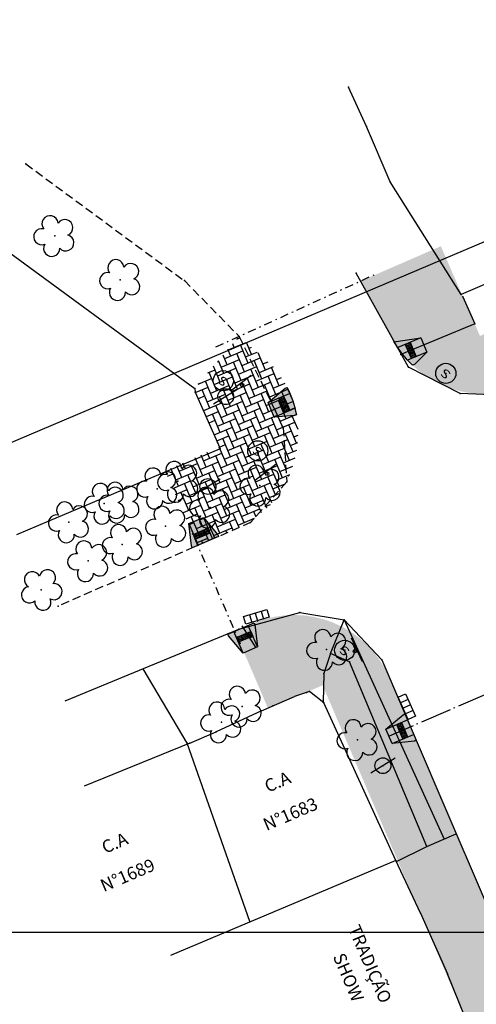
# Model space of a CAD drawing. Extents: x 676903 to 680124, y 7174048 to 7178367.
# Drawn here: x 677737 to 677772, y 7176694 to 7176770 of the extents above; entities that cross this region are included whole.
import ezdxf

# ---------------------------------------------------------------- set-up
doc = ezdxf.new("R2010")
doc.units = 0
doc.header["$LTSCALE"] = 0.1
doc.header["$MEASUREMENT"] = 0
for name, pattern in [('418-001-S00_$0$HIDDEN', [9.525, 6.35, -3.175]), ('418-001-S00_$0$LIN0', [0]), ('418-037-C00_$0$ACAD_ISO04W100', [30, 24, -3, 0, -3]), ('418-038-C00_$0$DASHDOT', [25.4, 12.7, -6.35, 0, -6.35])]:
    doc.linetypes.add(name, pattern=pattern)
doc.layers.get('0').update_dxf_attribs({"color": 1})
for name, color, linetype in [('418-001-S00_$0$CADASTRO', 251, 'Continuous'), ('418-001-S00_$0$ENT-VEI', 251, 'Continuous'), ('418-001-S00_$0$s-alinhamento', 251, 'Continuous'), ('418-001-S00_$0$S-ARVORE', 251, 'Continuous'), ('418-001-S00_$0$S-BLOBO_EXIST', 251, 'Continuous'), ('418-001-S00_$0$S-BORD', 251, '418-001-S00_$0$HIDDEN'), ('418-001-S00_$0$S-BR-HATCH', 251, 'Continuous'), ('418-001-S00_$0$S-CALÇADA', 251, 'Continuous'), ('418-001-S00_$0$S-DIVISA', 251, 'Continuous'), ('418-001-S00_$0$S-GRADIL', 251, 'Continuous'), ('418-001-S00_$0$S-MFIO', 251, 'Continuous'), ('418-001-S00_$0$S-MURET', 251, 'Continuous'), ('418-001-S00_$0$S-NUMERO-PREDIAL', 251, 'Continuous'), ('418-001-S00_$0$S-PLACA', 251, 'Continuous'), ('418-001-S00_$0$S-PONTOCOTA', 251, 'Continuous'), ('418-001-S00_$0$S-PORTG', 251, 'Continuous'), ('418-001-S00_$0$S-POSTE', 251, 'Continuous'), ('418-001-S00_$0$S-PV_ESG', 251, 'Continuous'), ('418-003-S00_$0$malha-lin', 252, 'Continuous'), ('418-003-S00_$0$S_', 105, 'Continuous'), ('418-037-C00_$0$01', 2, 'Continuous'), ('418-037-C00_$0$02', 102, 'Continuous'), ('418-037-C00_$0$C-RAMPA', 102, 'Continuous'), ('418-037-C00_$0$COTAS', 24, 'Continuous'), ('418-037-C00_$0$hachura_rampa', 255, 'Continuous'), ('418-037-C00_$0$wipeout', 105, 'Continuous'), ('418-038-C00_$0$G_LIMITE_EMBOC', 2, '418-038-C00_$0$DASHDOT'), ('418-038-C00_$0$HA-CALÇADA-CLARO', 251, 'Continuous'), ('INSERÇÃO', 1, 'Continuous')]:
    doc.layers.add(name, color=color, linetype=linetype)
doc.styles.add('418-001-S00_$0$ROMANS', font='romans')
doc.styles.add('418-001-S00_$0$Standard', font='arial.ttf')
pattern_1 = [(23.031825612, (0, 0), (0.268755013354, 0.666257264724), [1.524, -0.508]), (113.031825612, (0.4675, 0.19875), (0.268755013354, 0.666257264724), [1.524, -0.508])]

# ---------------------------------------------------------------- blocks, each defined once
blk = doc.blocks.new('418-001-S00_$0$BLOBO')
at = {"layer": '418-001-S00_$0$S-BLOBO_EXIST'}
for p, q in [((-0.46875, -0.625), (-0.46875, 0)), ((0, -0.625), (0, 0)), ((0.46875, -0.625), (0.46875, 0))]:
    blk.add_line(p, q, dxfattribs=at)
blk.add_lwpolyline([(-0.9375, 0), (0.9375, 0), (0.9375, -0.625), (-0.9375, -0.625)], close=True, dxfattribs=at)
blk = doc.blocks.new('418-001-S00_$0$ARV40')
at = {"layer": '418-001-S00_$0$S-ARVORE', "linetype": '418-001-S00_$0$LIN0'}
for centre, major_axis, start_param, end_param in [((-0.338, 0.932), (-0.439, 0.439), 4.007725, 7.749368), ((0.8, 0.641), (0.439, 0.438), 4.322867, 8.059223), ((-0.966, -0.064), (-0.439, 0.44), -1.02092, 2.720723), ((0.878, -0.531), (0.44, 0.44), 3.064448, 6.805592), ((-0.214, -0.966), (0.439, 0.439), 1.810817, 5.547172)]:
    blk.add_ellipse(centre, major_axis=major_axis, ratio=1, start_param=start_param, end_param=end_param, dxfattribs=at)
blk = doc.blocks.new('418-001-S00_$0$POSTE')
at = {"layer": '418-001-S00_$0$S-POSTE'}
blk.add_line((936, 571), (-936, -571), dxfattribs=at)
blk.add_ellipse((0, 0), major_axis=(-431, 431), ratio=1, start_param=1.570796324696593, end_param=7.853981631876179, dxfattribs=at)
blk = doc.blocks.new('418-001-S00_$0$ARV30')
at = {"layer": '418-001-S00_$0$S-ARVORE', "linetype": '418-001-S00_$0$LIN0'}
for centre, major_axis, start_param, end_param in [((-0.289, 0.925), (-0.439, 0.439), 4.007725, 7.749368), ((0.85, 0.635), (0.439, 0.438), 4.322867, 8.059223), ((-0.917, -0.07), (-0.439, 0.44), -1.02092, 2.720723), ((0.927, -0.538), (0.44, 0.44), 3.064448, 6.805592), ((-0.165, -0.973), (0.439, 0.439), 1.810817, 5.547172)]:
    blk.add_ellipse(centre, major_axis=major_axis, ratio=1, start_param=start_param, end_param=end_param, dxfattribs=at)
blk = doc.blocks.new('418-001-S00_$0$ARV20')
at = {"layer": '418-001-S00_$0$S-ARVORE', "linetype": '418-001-S00_$0$LIN0'}
for centre, major_axis, start_param, end_param in [((-0.361, 0.936), (-0.439, 0.439), 4.007725, 7.749368), ((0.778, 0.645), (0.439, 0.438), 4.322867, 8.059223), ((-0.989, -0.06), (-0.439, 0.44), -1.02092, 2.720723), ((0.855, -0.527), (0.44, 0.44), 3.064448, 6.805592), ((-0.237, -0.962), (0.439, 0.439), 1.810817, 5.547172)]:
    blk.add_ellipse(centre, major_axis=major_axis, ratio=1, start_param=start_param, end_param=end_param, dxfattribs=at)
blk = doc.blocks.new('418-001-S00_$0$ARV35')
at = {"layer": '418-001-S00_$0$S-ARVORE', "linetype": '418-001-S00_$0$LIN0'}
for centre, major_axis, start_param, end_param in [((0.498, 0.911), (-0.467, 0.411), 3.064448, 6.805592), ((-0.667, 0.76), (-0.465, 0.41), 4.322867, 8.059223), ((-0.885, -0.395), (-0.41, -0.466), 4.007725, 7.749368), ((1.001, -0.151), (-0.466, 0.411), 1.810817, 5.547172), ((0.148, -0.959), (-0.411, -0.466), -1.02092, 2.720723)]:
    blk.add_ellipse(centre, major_axis=major_axis, ratio=1, start_param=start_param, end_param=end_param, dxfattribs=at)
blk = doc.blocks.new('418-001-S00_$0$ARV25')
at = {"layer": '418-001-S00_$0$S-ARVORE', "linetype": '418-001-S00_$0$LIN0'}
for centre, major_axis, start_param, end_param in [((-0.328, 0.94), (-0.439, 0.439), 4.007725, 7.749368), ((0.81, 0.65), (0.439, 0.438), 4.322867, 8.059223), ((-0.957, -0.055), (-0.439, 0.44), -1.02092, 2.720723), ((0.887, -0.523), (0.44, 0.44), 3.064448, 6.805592), ((-0.204, -0.958), (0.439, 0.439), 1.810817, 5.547172)]:
    blk.add_ellipse(centre, major_axis=major_axis, ratio=1, start_param=start_param, end_param=end_param, dxfattribs=at)
blk = doc.blocks.new('418-001-S00_$0$ARV15')
at = {"layer": '418-001-S00_$0$S-ARVORE', "linetype": '418-001-S00_$0$LIN0'}
for centre, major_axis, start_param, end_param in [((-0.324, 0.969), (-0.439, 0.439), 4.007725, 7.749368), ((0.815, 0.679), (0.439, 0.438), 4.322867, 8.059223), ((-0.952, -0.026), (-0.439, 0.44), -1.02092, 2.720723), ((0.892, -0.494), (0.44, 0.44), 3.064448, 6.805592), ((-0.2, -0.929), (0.439, 0.439), 1.810817, 5.547172)]:
    blk.add_ellipse(centre, major_axis=major_axis, ratio=1, start_param=start_param, end_param=end_param, dxfattribs=at)
blk = doc.blocks.new('418-001-S00_$0$ARV45')
at = {"layer": '418-001-S00_$0$S-ARVORE', "linetype": '418-001-S00_$0$LIN0'}
for centre, major_axis, start_param, end_param in [((-307, 908), (-439, 439), 4.007725, 7.749368), ((831, 618), (439, 438), 4.322867, 8.059223), ((-935, -87), (-439, 440), -1.02092, 2.720723), ((909, -555), (440, 440), 3.064448, 6.805592), ((-183, -990), (439, 439), 1.810817, 5.547172)]:
    blk.add_ellipse(centre, major_axis=major_axis, ratio=1, start_param=start_param, end_param=end_param, dxfattribs=at)
blk = doc.blocks.new('418-001-S00_$0$PL')
at = {"layer": '418-001-S00_$0$S-PLACA'}
blk.add_line((-0.697, -0.735), (0.893, 0.478), dxfattribs=at)
blk.add_circle((0, 0), 0.135, dxfattribs=at)
blk = doc.blocks.new('418-001-S00_$0$PLACA')
at = {"layer": '418-001-S00_$0$S-BR-HATCH'}
blk.add_blockref('418-001-S00_$0$PL', (0, 0), dxfattribs=at)
blk = doc.blocks.new('418-001-S00_$0$PV-S')
at = {"layer": '418-001-S00_$0$S-PV_ESG', "color": 222}
blk.add_circle((0, 0), 0.774, dxfattribs=at)
at = {"layer": '418-001-S00_$0$S-PV_ESG', "color": 222, "style": '418-001-S00_$0$ROMANS', "width": 1.281}
blk.add_text('S', height=0.656, rotation=204.56819, dxfattribs=at).set_placement((0.21, 0.406))
blk = doc.blocks.new('418-001-S00_$0$PONTO')
blk.add_point((0, 0))
blk = doc.blocks.new('418-001-S00_')
at = {"layer": '418-001-S00_$0$ENT-VEI'}
blk.add_lwpolyline([(677767.395, 7176701.46), (677769.479, 7176696.787)], dxfattribs=at)
blk.add_lwpolyline([(677767.395, 7176701.46), (677769.479, 7176696.787)], dxfattribs=at)
at = {"layer": '418-001-S00_$0$s-alinhamento'}
for points in [[(677734.656, 7176753.075), (677750.04, 7176741.804), (677750.088, 7176741.524)], [(677751.784, 7176737.647), (677752.002, 7176737.175), (677738.877, 7176731.634)], [(677765.499, 7176705.507), (677759.966, 7176717.644), (677758.864, 7176718.509), (677757.725, 7176718.117)], [(677755.174, 7176717.028), (677751.682, 7176715.414)], [(677749.655, 7176714.534), (677741.553, 7176711.215)]]:
    blk.add_lwpolyline(points, dxfattribs=at)
at = {"layer": '418-001-S00_$0$S-BORD'}
blk.add_lwpolyline([(677737.061, 7176759.067), (677749.247, 7176750.099), (677753.457, 7176745.812), (677756.853, 7176738.783), (677757.113, 7176734.626), (677754.343, 7176731.498), (677739.541, 7176725.071)], dxfattribs=at)
at = {"layer": '418-001-S00_$0$S-CALÇADA'}
for p, q in [((677760.49, 7176721.432), (677761.539, 7176724.004)), ((677761.539, 7176724.004), (677769.224, 7176707.156)), ((677749.462, 7176714.524), (677746.069, 7176720.251)), ((677767.884, 7176706.581), (677770.143, 7176707.551))]:
    blk.add_line(p, q, dxfattribs=at)
blk.add_lwpolyline([(677770.662, 7176748.853), (677771.565, 7176746.767), (677765.896, 7176744.408)], dxfattribs=at)
blk.add_lwpolyline([(677770.662, 7176748.853), (677771.565, 7176746.767), (677765.896, 7176744.408)], dxfattribs=at)
at = {"layer": '418-001-S00_$0$S-DIVISA'}
for points in [[(677754.283, 7176700.813), (677749.462, 7176714.524)], [(677765.499, 7176705.507), (677748.17, 7176698.204)], [(677765.499, 7176705.507), (677748.17, 7176698.204)]]:
    blk.add_lwpolyline(points, dxfattribs=at)
at = {"layer": '418-001-S00_$0$S-GRADIL'}
blk.add_lwpolyline([(677779.186, 7176752.754), (677770.512, 7176749.032), (677765.079, 7176757.695), (677763.257, 7176761.938)], dxfattribs=at)
at = {"layer": '418-001-S00_$0$S-MFIO'}
for points in [[(677808.26, 7176755.879), (677800.046, 7176752.354), (677782.157, 7176744.735), (677773.446, 7176741.299), (677770.451, 7176741.423), (677766.475, 7176743.454), (677762.465, 7176750.665)], [(677740.092, 7176717.78), (677753.429, 7176723.293), (677758.113, 7176724.586), (677761.539, 7176724.004), (677764.432, 7176720.93), (677768.952, 7176710.323), (677776.388, 7176693.001)]]:
    blk.add_lwpolyline(points, dxfattribs=at)
at = {"layer": '418-001-S00_$0$S-MURET'}
for points in [[(677765.545, 7176705.428), (677767.884, 7176706.581), (677761.93, 7176720.785), (677760.49, 7176721.432), (677759.963, 7176719.878), (677759.929, 7176717.686)], [(677765.545, 7176705.428), (677767.884, 7176706.581), (677761.93, 7176720.785), (677760.49, 7176721.432), (677759.963, 7176719.878), (677759.929, 7176717.686)], [(677767.395, 7176701.46), (677765.499, 7176705.507)], [(677771.259, 7176692.373), (677769.479, 7176696.787)]]:
    blk.add_lwpolyline(points, dxfattribs=at)
at = {"layer": '418-001-S00_$0$S-PORTG'}
for points in [[(677763.257, 7176761.938), (677761.864, 7176764.975)], [(677763.257, 7176761.938), (677761.864, 7176764.975)], [(677750.088, 7176741.524), (677751.784, 7176737.647)], [(677738.877, 7176731.634), (677736.355, 7176730.562)], [(677755.174, 7176717.028), (677757.725, 7176718.117)], [(677749.655, 7176714.534), (677751.682, 7176715.414)]]:
    blk.add_lwpolyline(points, dxfattribs=at)
at = {"layer": '418-001-S00_$0$CADASTRO'}
for name, p in [('418-001-S00_$0$ARV20', (677739.281, 7176753.533)), ('418-001-S00_$0$ARV20', (677739.281, 7176753.533)), ('418-001-S00_$0$ARV40', (677744.318, 7176750.161)), ('418-001-S00_$0$ARV40', (677744.318, 7176750.161)), ('418-001-S00_$0$ARV15', (677747.16, 7176734.094)), ('418-001-S00_$0$ARV30', (677755.051, 7176734.352)), ('418-001-S00_$0$ARV30', (677743.08, 7176732.963)), ('418-001-S00_$0$ARV30', (677744.21, 7176733.045)), ('418-001-S00_$0$ARV25', (677751.228, 7176732.655)), ('418-001-S00_$0$ARV25', (677740.373, 7176731.518)), ('418-001-S00_$0$ARV30', (677747.809, 7176731.205)), ('418-001-S00_$0$ARV30', (677744.478, 7176729.797)), ('418-001-S00_$0$ARV40', (677741.86, 7176728.54)), ('418-001-S00_$0$ARV35', (677738.229, 7176726.33)), ('418-001-S00_$0$ARV30', (677760.178, 7176721.726)), ('418-001-S00_$0$ARV20', (677753.679, 7176717.353)), ('418-001-S00_$0$ARV20', (677752.105, 7176716.14)), ('418-001-S00_$0$ARV40', (677762.563, 7176714.78))]:
    blk.add_blockref(name, p, dxfattribs=at)
for name, p, rotation in [('418-001-S00_$0$PV-S', (677769.346, 7176742.966), 294.9999999975739), ('418-001-S00_$0$PV-S', (677752.242, 7176742.401), 294.9999999975739), ('418-001-S00_$0$PLACA', (677753.684, 7176742.079), 179.9998479370013), ('418-001-S00_$0$PV-S', (677754.891, 7176737.011), 294.9999999975739), ('418-001-S00_$0$PLACA', (677755.615, 7176735.245), 179.9998479370013), ('418-001-S00_$0$BLOBO', (677754.877, 7176723.941), 196.7388099195626), ('418-001-S00_$0$PLACA', (677754.347, 7176722.788), 265.2324765717382), ('418-001-S00_$0$PV-S', (677761.569, 7176721.673), 294.9999999975739), ('418-001-S00_$0$PLACA', (677762.361, 7176721.618), 77.54625208280758), ('418-001-S00_$0$BLOBO', (677766.064, 7176717.215), 114.2512220809388)]:
    blk.add_blockref(name, p, dxfattribs=dict(at, rotation=rotation))
at = {"layer": '418-001-S00_$0$CADASTRO', "xscale": 0.001, "yscale": 0.001, "zscale": 0.001}
for name, p in [('418-001-S00_$0$POSTE', (677752.425, 7176741.174)), ('418-001-S00_$0$ARV45', (677748.746, 7176734.667)), ('418-001-S00_$0$POSTE', (677751.056, 7176734.267)), ('418-001-S00_$0$POSTE', (677751.056, 7176734.267)), ('418-001-S00_$0$POSTE', (677764.507, 7176712.8))]:
    blk.add_blockref(name, p, dxfattribs=at)
at = {"layer": '418-001-S00_$0$S-PONTOCOTA'}
for p in [(677761.864, 7176764.975), (677763.257, 7176761.938), (677737.061, 7176759.067), (677765.079, 7176757.695), (677739.281, 7176753.533), (677744.318, 7176750.161), (677749.247, 7176750.099), (677762.465, 7176750.665), (677770.512, 7176749.033), (677770.662, 7176748.853), (677771.565, 7176746.767), (677753.457, 7176745.812), (677765.896, 7176744.408), (677766.474, 7176743.455), (677752.242, 7176742.401), (677769.346, 7176742.966), (677750.04, 7176741.804), (677753.684, 7176742.079), (677750.088, 7176741.524), (677752.425, 7176741.174), (677770.451, 7176741.423), (677756.853, 7176738.784), (677751.784, 7176737.647), (677752.002, 7176737.175), (677754.891, 7176737.011), (677755.615, 7176735.245), (677747.16, 7176734.095), (677748.746, 7176734.667), (677751.056, 7176734.267), (677755.052, 7176734.352), (677757.113, 7176734.626), (677743.08, 7176732.962), (677744.21, 7176733.045), (677751.228, 7176732.655), (677738.877, 7176731.634), (677740.373, 7176731.518), (677747.809, 7176731.205), (677754.343, 7176731.498), (677744.478, 7176729.797), (677741.86, 7176728.54), (677738.229, 7176726.33), (677739.541, 7176725.071), (677758.114, 7176724.586), (677754.877, 7176723.941), (677761.539, 7176724.004), (677753.429, 7176723.293), (677754.347, 7176722.788), (677760.178, 7176721.726), (677760.49, 7176721.432), (677761.569, 7176721.673), (677762.361, 7176721.618), (677761.93, 7176720.785), (677764.432, 7176720.93), (677759.962, 7176719.878), (677758.627, 7176718.419), (677758.864, 7176718.509), (677756.05, 7176717.39), (677759.929, 7176717.686), (677759.966, 7176717.644), (677753.679, 7176717.353), (677766.064, 7176717.215), (677752.105, 7176716.14), (677751.682, 7176715.414), (677749.462, 7176714.524), (677749.655, 7176714.534), (677762.563, 7176714.78), (677764.507, 7176712.8), (677768.952, 7176710.323), (677767.884, 7176706.581), (677765.499, 7176705.507), (677765.545, 7176705.428), (677767.395, 7176701.46), (677769.479, 7176696.787)]:
    blk.add_blockref('418-001-S00_$0$PONTO', p, dxfattribs=at)
at = {"layer": '418-001-S00_$0$S-NUMERO-PREDIAL', "style": '418-001-S00_$0$Standard'}
for s, rotation, p in [('C.A', 23.22397, (677755.671, 7176710.713)), ('N°1683', 23.22397, (677755.566, 7176707.77)), ('C.A', 23.22397, (677743.157, 7176706.014)), ('N°1689', 23.22397, (677743.052, 7176703.071)), ('TRADIÇÃO', 293.22397, (677761.809, 7176700.296)), ('SHOW', 293.22397, (677760.646, 7176698.126))]:
    blk.add_text(s, height=0.972, rotation=rotation, dxfattribs=at).set_placement(p)
blk = doc.blocks.new('418-038-C00_')
at = {"layer": '418-038-C00_$0$HA-CALÇADA-CLARO'}
h = blk.add_hatch(dxfattribs=at)
h.set_pattern_fill('AR-HBONE', color=256, scale=0.005, angle=45, style=0)
h.set_pattern_definition([(90, (0, 0), (-0.508, 0.508), [1.524, -0.508]), (180, (6e-17, 0.508), (-0.508, 0.508), [1.524, -0.508])])
edge = h.paths.add_edge_path()
edge.add_line((678572.761, 7175621.697), (678571.75, 7175619.975))
edge.add_line((678571.75, 7175619.975), (678571.748, 7175619.972))
edge.add_arc((678999.11, 7176371.452), 864.5, 238.256934, 240.373428, ccw=False)
edge.add_line((678544.287, 7175636.268), (678523.225, 7175649.126))
edge.add_arc((-2102572.498, 2620253.736), 5337239.041, 58.595688816, 58.595932478)
edge.add_line((678503.852, 7175660.953), (678489.008, 7175670.842))
edge.add_line((678489.008, 7175670.842), (678490.545, 7175673.462))
edge.add_line((678490.545, 7175673.462), (678501.009, 7175665.585))
edge.add_arc((678561.152, 7175745.478), 100, 233.02782, 238.59581)
edge.add_line((678509.045, 7175660.126), (678524.267, 7175650.833))
edge.add_line((678524.267, 7175650.833), (678545.314, 7175637.984))
edge.add_arc((678973.935, 7176329.917), 813.934, 238.223656, 240.470461)
edge.add_arc((678572.765, 7175621.705), 0.00886, -121.27013, 60.47046, ccw=False)
h = blk.add_hatch(dxfattribs=at)
h.set_pattern_fill('AR-HBONE', color=256, scale=0.005, angle=45, style=0)
h.set_pattern_definition(pattern_1)
edge = h.paths.add_edge_path()
edge.add_line((677825.529, 7176768.596), (677771.969, 7176745.841))
edge.add_line((677771.969, 7176745.841), (677768.963, 7176752.742))
edge.add_line((677768.963, 7176752.742), (677762.802, 7176750.059))
edge.add_line((677762.802, 7176750.059), (677765.355, 7176745.425))
edge.add_arc((677772.311, 7176749.376), 8, 209.5976, 293.0179)
edge.add_line((677775.439, 7176742.013), (677828.414, 7176764.519))
edge.add_arc((677814.728, 7176796.732), 35, 293.0179, 383.09856)
edge.add_line((677846.922, 7176810.463), (677843.351, 7176818.837))
edge.add_line((677843.351, 7176818.837), (677840.725, 7176819.897))
edge.add_line((677840.725, 7176819.897), (677838.033, 7176826.216))
edge.add_line((677838.033, 7176826.216), (677824.375, 7176858.187))
edge.add_line((677824.375, 7176858.187), (677814.868, 7176880.345))
edge.add_line((677814.868, 7176880.345), (677796.475, 7176923.307))
edge.add_line((677796.475, 7176923.307), (677797.533, 7176925.941))
edge.add_line((677797.533, 7176925.941), (677782.3, 7176961.677))
edge.add_line((677782.3, 7176961.677), (677780.003, 7176967.131))
edge.add_arc((677772.63, 7176964.027), 8, 22.83035, 113.23025)
edge.add_line((677769.475, 7176971.378), (677765.05, 7176969.479))
edge.add_line((677765.05, 7176969.479), (677766.846, 7176965.255))
edge.add_line((677766.846, 7176965.255), (677773.141, 7176967.928))
edge.add_line((677773.141, 7176967.928), (677789.768, 7176928.295))
edge.add_line((677789.768, 7176928.295), (677815.496, 7176868.541))
edge.add_line((677815.496, 7176868.541), (677826.159, 7176843.73))
edge.add_line((677826.159, 7176843.73), (677841.575, 7176807.852))
edge.add_arc((677813.579, 7176796.388), 30.253, -66.73325, 22.26803, ccw=False)
h = blk.add_hatch(dxfattribs=at)
h.set_pattern_fill('AR-HBONE', color=256, scale=0.005, angle=45, style=0)
h.set_pattern_definition(pattern_1)
edge = h.paths.add_edge_path()
edge.add_line((677753.457, 7176745.812), (677756.012, 7176743.594))
edge.add_arc((677749.988, 7176738.329), 8, -66.52887, 41.15353, ccw=False)
edge.add_line((677753.175, 7176730.991), (677750.277, 7176729.733))
edge.add_line((677750.277, 7176729.733), (677747.766, 7176735.471))
edge.add_line((677747.766, 7176735.471), (677751.938, 7176737.297))
edge.add_line((677751.938, 7176737.297), (677750.04, 7176741.804))
edge.add_line((677750.04, 7176741.804), (677753.457, 7176745.812))
h = blk.add_hatch(dxfattribs=at)
h.set_pattern_fill('AR-HBONE', color=256, scale=0.005, angle=45, style=0)
h.set_pattern_definition(pattern_1)
edge = h.paths.add_edge_path()
edge.add_line((677753.128, 7176723.168), (677754.615, 7176723.783))
edge.add_arc((677757.671, 7176716.39), 8, 23.09856, 112.45572, ccw=False)
edge.add_line((677765.03, 7176719.528), (677842.009, 7176539.04))
edge.add_arc((677834.65, 7176535.902), 8, -66.13377, 23.09856, ccw=False)
edge.add_line((677837.887, 7176528.586), (677835.982, 7176527.743))
edge.add_line((677835.982, 7176527.743), (677834.571, 7176530.896))
edge.add_line((677834.571, 7176530.896), (677839.409, 7176533.061))
edge.add_line((677839.409, 7176533.061), (677759.877, 7176718.98))
edge.add_line((677759.877, 7176718.98), (677755.687, 7176717.187))
edge.add_line((677755.687, 7176717.187), (677753.128, 7176723.168))
at = {"layer": '418-038-C00_$0$G_LIMITE_EMBOC', "ltscale": 0.5}
for points in [[(677751.665, 7176744.995), (677763.988, 7176750.618)], [(677753.571, 7176722.148), (677749.835, 7176730.753)]]:
    blk.add_lwpolyline(points, dxfattribs=at)
blk = doc.blocks.new('418-037-C00_$0$podo')
at = {"layer": '418-037-C00_$0$01', "color": 24}
for centre in [(0.05, 0.35), (0.05, 0.25), (0.05, 0.15), (0.05, 0.05), (0.15, 0.35), (0.15, 0.25), (0.15, 0.15), (0.15, 0.05), (0.25, 0.35), (0.25, 0.25), (0.25, 0.15), (0.25, 0.05), (0.35, 0.35), (0.35, 0.25), (0.35, 0.15), (0.35, 0.05), (0.45, 0.35), (0.45, 0.25), (0.45, 0.15), (0.45, 0.05), (0.55, 0.35), (0.55, 0.25), (0.55, 0.15), (0.55, 0.05), (0.65, 0.35), (0.65, 0.25), (0.65, 0.15), (0.65, 0.05), (0.75, 0.35), (0.75, 0.25), (0.75, 0.15), (0.75, 0.05), (0.85, 0.35), (0.85, 0.25), (0.85, 0.15), (0.85, 0.05), (0.95, 0.35), (0.95, 0.25), (0.95, 0.15), (0.95, 0.05), (1.05, 0.35), (1.05, 0.25), (1.05, 0.15), (1.05, 0.05), (1.15, 0.35), (1.15, 0.25), (1.15, 0.15), (1.15, 0.05)]:
    blk.add_circle(centre, 0.015, dxfattribs=at)
at = {"layer": '418-037-C00_$0$02', "color": 24}
blk.add_line((1.2, 0), (0, 0), dxfattribs=at)
at = {"layer": '418-037-C00_$0$C-RAMPA', "color": 24}
for points in [[(0.4, 0.4), (0.4, 0), (0, 0), (0, 0.4)], [(0.8, 0.4), (0.8, 0), (0.4, 0), (0.4, 0.4)], [(1.2, 0.4), (1.2, 0), (0.8, 0), (0.8, 0.4)]]:
    blk.add_lwpolyline(points, close=True, dxfattribs=at)
blk = doc.blocks.new('418-037-C00_')
at = {"layer": '418-037-C00_$0$hachura_rampa'}
h = blk.add_hatch(color=256, dxfattribs=at)
edge = h.paths.add_edge_path()
edge.add_line((677765.41, 7176745.368), (677765.53, 7176745.419))
edge.add_line((677765.53, 7176745.419), (677767.426, 7176745.711))
edge.add_line((677767.426, 7176745.711), (677767.896, 7176744.606))
edge.add_line((677767.896, 7176744.606), (677766.924, 7176743.649))
edge.add_line((677766.924, 7176743.649), (677766.786, 7176743.591))
edge.add_arc((677772.311, 7176749.376), 8, 209.5976, 226.32014, ccw=False)
edge.add_line((677765.355, 7176745.425), (677765.41, 7176745.368))
h = blk.add_hatch(color=256, dxfattribs=at)
edge = h.paths.add_edge_path()
edge.add_arc((677749.989, 7176738.329), 8, 10.51695, 26.37586, ccw=False)
edge.add_line((677757.854, 7176739.789), (677757.716, 7176739.731))
edge.add_line((677757.716, 7176739.731), (677756.154, 7176739.609))
edge.add_line((677756.154, 7176739.609), (677755.684, 7176740.714))
edge.add_line((677755.684, 7176740.714), (677757.007, 7176741.82))
edge.add_line((677757.007, 7176741.82), (677757.155, 7176741.883))
edge.add_line((677757.155, 7176741.883), (677757.156, 7176741.883))
for points in [[(677751.871, 7176730.424), (677749.853, 7176729.549), (677749.787, 7176729.701), (677749.601, 7176731.416), (677750.706, 7176731.885), (677751.812, 7176730.563)], [(677754.615, 7176723.783), (677754.675, 7176723.637), (677754.86, 7176721.931), (677753.756, 7176721.461), (677752.65, 7176722.784), (677752.591, 7176722.922)]]:
    blk.add_hatch(color=256, dxfattribs=at).paths.add_polyline_path(points, flags=17)
blk.add_hatch(color=256, dxfattribs=at).paths.add_polyline_path([(677767.066, 7176714.752), (677766.926, 7176714.693), (677765.212, 7176714.507), (677764.742, 7176715.611), (677766.065, 7176716.717), (677766.201, 7176716.775)])
at = {"layer": '418-037-C00_$0$C-RAMPA'}
for p, q in [((677765.392, 7176745.36), (677765.53, 7176745.419)), ((677765.53, 7176745.419), (677767.426, 7176745.711)), ((677767.426, 7176745.711), (677767.896, 7176744.606)), ((677767.896, 7176744.606), (677766.924, 7176743.649)), ((677766.924, 7176743.649), (677766.786, 7176743.591)), ((677755.684, 7176740.714), (677757.007, 7176741.82)), ((677757.007, 7176741.82), (677757.156, 7176741.883)), ((677756.154, 7176739.609), (677755.684, 7176740.714)), ((677757.716, 7176739.731), (677756.154, 7176739.609)), ((677757.854, 7176739.789), (677757.716, 7176739.731)), ((677749.601, 7176731.416), (677750.706, 7176731.885)), ((677750.706, 7176731.885), (677751.812, 7176730.563)), ((677749.787, 7176729.701), (677749.601, 7176731.416)), ((677751.812, 7176730.563), (677751.871, 7176730.425)), ((677749.846, 7176729.563), (677749.787, 7176729.701)), ((677754.615, 7176723.783), (677754.674, 7176723.645)), ((677754.674, 7176723.645), (677754.86, 7176721.931)), ((677752.65, 7176722.784), (677752.591, 7176722.922)), ((677753.756, 7176721.461), (677752.65, 7176722.784)), ((677754.86, 7176721.931), (677753.756, 7176721.461)), ((677764.742, 7176715.611), (677766.065, 7176716.717)), ((677766.065, 7176716.717), (677766.203, 7176716.776)), ((677765.212, 7176714.507), (677764.742, 7176715.611)), ((677766.926, 7176714.693), (677765.212, 7176714.507)), ((677767.064, 7176714.751), (677766.926, 7176714.693))]:
    blk.add_line(p, q, dxfattribs=at)
for points in [[(677767.426, 7176745.711), (677765.646, 7176744.953)], [(677767.896, 7176744.606), (677766.411, 7176743.974)], [(677755.684, 7176740.714), (677757.34, 7176741.418)], [(677756.154, 7176739.609), (677757.745, 7176740.287)], [(677750.706, 7176731.885), (677751.41, 7176730.229)], [(677749.601, 7176731.416), (677750.306, 7176729.759)], [(677754.86, 7176721.931), (677754.155, 7176723.587)], [(677753.756, 7176721.461), (677753.051, 7176723.117)], [(677764.742, 7176715.611), (677766.399, 7176716.316)], [(677765.212, 7176714.507), (677766.868, 7176715.211)]]:
    blk.add_lwpolyline(points, dxfattribs=at)
at = {"layer": '418-037-C00_$0$COTAS', "linetype": '418-037-C00_$0$ACAD_ISO04W100'}
blk.add_lwpolyline([(677781.041, 7176722.04), (677764.977, 7176715.059)], dxfattribs=at)
at = {"layer": '418-037-C00_$0$wipeout'}
for points in [[(677765.41, 7176745.368), (677765.53, 7176745.419), (677767.426, 7176745.711), (677767.896, 7176744.606), (677766.924, 7176743.649), (677766.786, 7176743.591, -0.073096), (677765.355, 7176745.425)], [(677757.156, 7176741.883, -0.069308), (677757.854, 7176739.789), (677757.716, 7176739.731), (677756.154, 7176739.609), (677755.684, 7176740.714), (677757.007, 7176741.82), (677757.155, 7176741.883)]]:
    blk.add_lwpolyline(points, format="xyb", close=True, dxfattribs=at)
for points in [[(677751.871, 7176730.424), (677749.853, 7176729.549), (677749.787, 7176729.701), (677749.601, 7176731.416), (677750.706, 7176731.885), (677751.812, 7176730.563)], [(677754.615, 7176723.783), (677754.675, 7176723.637), (677754.86, 7176721.931), (677753.756, 7176721.461), (677752.65, 7176722.784), (677752.591, 7176722.922), (677754.615, 7176723.783)], [(677767.066, 7176714.752), (677766.926, 7176714.693), (677765.212, 7176714.507), (677764.742, 7176715.611), (677766.065, 7176716.717), (677766.201, 7176716.775)]]:
    blk.add_lwpolyline(points, close=True, dxfattribs=at)
for p, rotation in [((677766.23, 7176745.202), 293.0518427680053), ((677757.35, 7176740.119), 113.0518427680052), ((677750.111, 7176730.219), 23.05184277936632), ((677754.351, 7176723.127), 203.0518427819781), ((677766.408, 7176715.016), 113.0518427680052)]:
    blk.add_blockref('418-037-C00_$0$podo', p, dxfattribs=dict(rotation=rotation))
blk = doc.blocks.new('418-003-S00_')
at = {"layer": '418-003-S00_$0$malha-lin'}
blk.add_line((677699.476, 7176700), (677975.968, 7176700), dxfattribs=at)
at = {"layer": '418-003-S00_$0$S_'}
blk.add_lwpolyline([(677691.495, 7176718.796), (677814.8, 7176428.396), (678049.058, 7176527.862), (677925.753, 7176818.263)], close=True, dxfattribs=at)

msp = doc.modelspace()

# ---------------------------------------------------------------- block references
at = {"layer": 'INSERÇÃO'}
for name in ['418-003-S00_', '418-001-S00_', '418-038-C00_', '418-037-C00_']:
    msp.add_blockref(name, (0, 0), dxfattribs=at)

doc.saveas('drawing.dxf')
